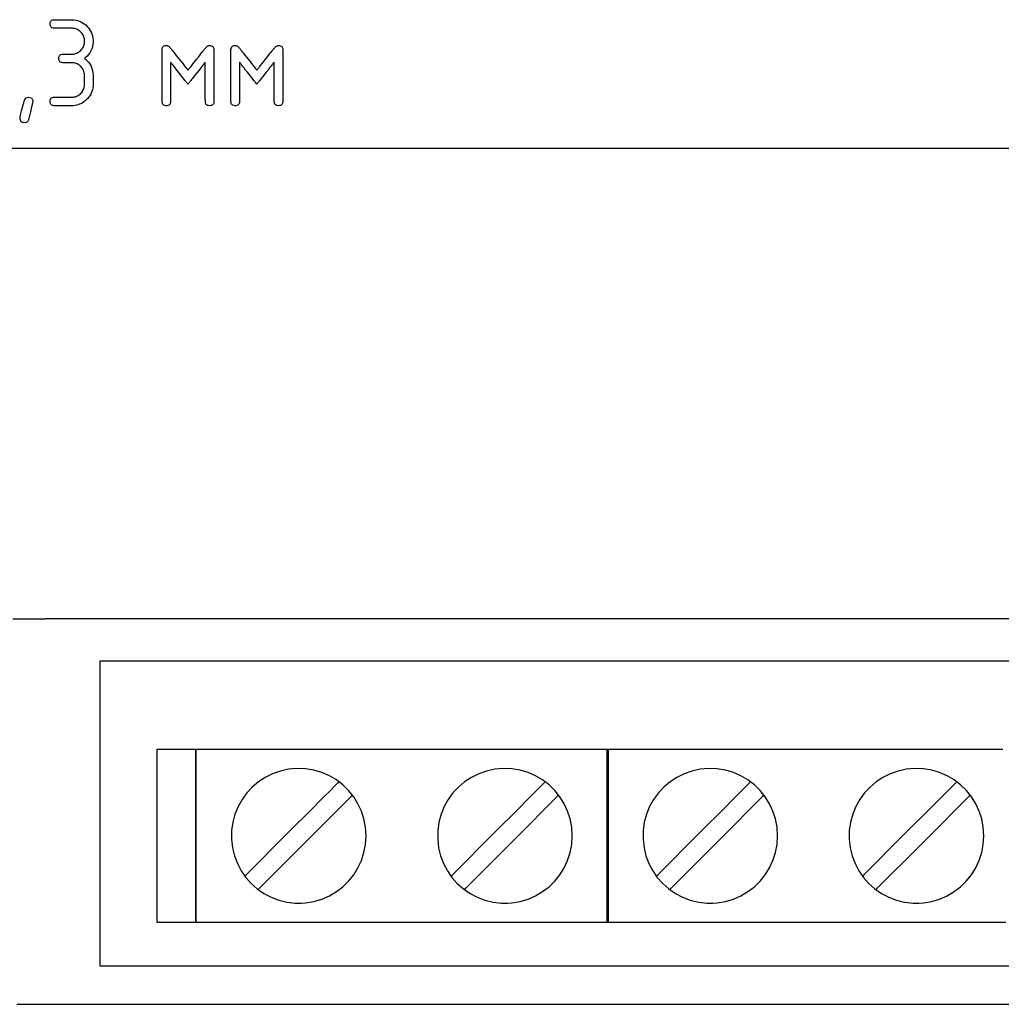
# Model space of a CAD drawing. Units: millimetres. Extents: x -223 to 197, y -728 to 194.
# Drawn here: x -90 to -54, y 65 to 101 of the extents above; entities that cross this region are included whole.
import ezdxf

# ---------------------------------------------------------------- set-up
doc = ezdxf.new("R2010")
doc.units = ezdxf.units.MM
doc.header["$MEASUREMENT"] = 0

msp = doc.modelspace()

# ---------------------------------------------------------------- linework, layer by layer
for points in [[(-88.083, 99.683), (-88.086, 99.683), (-88.094, 99.683), (-88.107, 99.683), (-88.124, 99.683), (-88.145, 99.683), (-88.168, 99.683), (-88.22, 99.683), (-88.274, 99.683), (-88.324, 99.683), (-88.346, 99.683), (-88.366, 99.683), (-88.382, 99.683), (-88.393, 99.683), (-88.4, 99.683), (-88.401, 99.683), (-88.403, 99.683), (-88.407, 99.683), (-88.441, 99.686), (-88.47, 99.693), (-88.495, 99.703), (-88.516, 99.718), (-88.533, 99.737), (-88.546, 99.76), (-88.555, 99.787), (-88.559, 99.818), (-88.56, 99.853), (-88.556, 99.886), (-88.549, 99.914), (-88.537, 99.938), (-88.522, 99.958), (-88.502, 99.975), (-88.478, 99.987), (-88.45, 99.995), (-88.418, 99.999), (-88.401, 99.999), (-88.398, 99.999), (-88.39, 99.999), (-88.376, 99.999), (-88.359, 99.999), (-88.338, 99.999), (-88.29, 99.999), (-88.183, 99.999), (-88.137, 99.999), (-88.117, 99.999), (-88.102, 99.999), (-88.09, 99.999), (-88.084, 99.999), (-88.083, 99.999), (-88.083, 99.999), (-88.08, 99.999), (-88.074, 99.999), (-88.052, 100), (-88.008, 100.004), (-87.967, 100.012), (-87.926, 100.023), (-87.887, 100.038), (-87.85, 100.057), (-87.815, 100.079), (-87.781, 100.105), (-87.748, 100.134), (-87.718, 100.166), (-87.691, 100.2), (-87.668, 100.235), (-87.649, 100.272), (-87.633, 100.31), (-87.621, 100.35), (-87.612, 100.392), (-87.607, 100.435), (-87.605, 100.48), (-87.607, 100.524), (-87.613, 100.567), (-87.622, 100.608), (-87.635, 100.648), (-87.651, 100.686), (-87.671, 100.723), (-87.694, 100.758), (-87.721, 100.792), (-87.752, 100.824), (-87.784, 100.853), (-87.819, 100.878), (-87.854, 100.9), (-87.892, 100.919), (-87.93, 100.934), (-87.97, 100.945), (-88.012, 100.953), (-88.055, 100.957), (-88.077, 100.957), (-88.083, 100.957), (-88.083, 100.957), (-88.086, 100.957), (-88.092, 100.957), (-88.1, 100.957), (-88.124, 100.957), (-88.157, 100.957), (-88.196, 100.957), (-88.242, 100.957), (-88.291, 100.957), (-88.504, 100.957), (-88.553, 100.957), (-88.599, 100.957), (-88.64, 100.957), (-88.673, 100.957), (-88.699, 100.957), (-88.708, 100.957), (-88.714, 100.957), (-88.721, 100.957), (-88.738, 100.958), (-88.77, 100.962), (-88.798, 100.97), (-88.822, 100.983), (-88.841, 100.999), (-88.857, 101.02), (-88.868, 101.044), (-88.875, 101.073), (-88.879, 101.106), (-88.878, 101.14), (-88.873, 101.171), (-88.863, 101.198), (-88.85, 101.221), (-88.833, 101.239), (-88.811, 101.254), (-88.786, 101.264), (-88.756, 101.271), (-88.723, 101.273), (-88.719, 101.273), (-88.718, 101.273), (-88.715, 101.273), (-88.709, 101.273), (-88.701, 101.273), (-88.676, 101.273), (-88.643, 101.273), (-88.604, 101.273), (-88.558, 101.273), (-88.509, 101.273), (-88.456, 101.273), (-88.349, 101.273), (-88.296, 101.273), (-88.247, 101.273), (-88.201, 101.273), (-88.161, 101.273), (-88.127, 101.273), (-88.102, 101.273), (-88.093, 101.273), (-88.087, 101.273), (-88.083, 101.273), (-88.083, 101.273), (-88.082, 101.273), (-88.078, 101.273), (-88.004, 101.27), (-87.933, 101.26), (-87.865, 101.245), (-87.799, 101.224), (-87.736, 101.196), (-87.675, 101.163), (-87.617, 101.123), (-87.561, 101.078), (-87.508, 101.027), (-87.46, 100.972), (-87.418, 100.915), (-87.382, 100.855), (-87.352, 100.793), (-87.327, 100.728), (-87.309, 100.662), (-87.297, 100.592), (-87.29, 100.521), (-87.289, 100.484), (-87.29, 100.441), (-87.297, 100.355), (-87.313, 100.273), (-87.337, 100.195), (-87.369, 100.121), (-87.409, 100.05), (-87.457, 99.984), (-87.514, 99.922), (-87.579, 99.864), (-87.596, 99.85), (-87.605, 99.843), (-87.607, 99.841), (-87.606, 99.84), (-87.602, 99.836), (-87.567, 99.808), (-87.504, 99.75), (-87.448, 99.687), (-87.401, 99.62), (-87.363, 99.549), (-87.332, 99.474), (-87.31, 99.396), (-87.295, 99.313), (-87.289, 99.227), (-87.289, 99.206), (-87.289, 99.205), (-87.289, 99.199), (-87.289, 99.188), (-87.289, 99.173), (-87.289, 99.154), (-87.289, 99.132), (-87.289, 99.082), (-87.289, 99.028), (-87.289, 98.976), (-87.289, 98.952), (-87.289, 98.931), (-87.289, 98.914), (-87.289, 98.9), (-87.289, 98.891), (-87.289, 98.887), (-87.289, 98.887), (-87.289, 98.883), (-87.289, 98.874), (-87.29, 98.855), (-87.292, 98.819), (-87.3, 98.748), (-87.315, 98.679), (-87.335, 98.613), (-87.362, 98.549), (-87.394, 98.488), (-87.433, 98.429), (-87.477, 98.373), (-87.528, 98.319), (-87.582, 98.27), (-87.638, 98.227), (-87.697, 98.19), (-87.759, 98.159), (-87.823, 98.134), (-87.889, 98.115), (-87.958, 98.102), (-88.029, 98.094), (-88.066, 98.093), (-88.075, 98.093), (-88.08, 98.093), (-88.083, 98.093), (-88.084, 98.093), (-88.089, 98.093), (-88.097, 98.093), (-88.119, 98.093), (-88.15, 98.093), (-88.188, 98.093), (-88.232, 98.093), (-88.281, 98.093), (-88.386, 98.093), (-88.493, 98.093), (-88.543, 98.093), (-88.59, 98.093), (-88.632, 98.093), (-88.667, 98.093), (-88.694, 98.093), (-88.704, 98.093), (-88.712, 98.093), (-88.717, 98.093), (-88.719, 98.093), (-88.735, 98.093), (-88.767, 98.097), (-88.795, 98.105), (-88.819, 98.117), (-88.839, 98.133), (-88.855, 98.153), (-88.867, 98.177), (-88.875, 98.205), (-88.878, 98.237), (-88.878, 98.272), (-88.873, 98.303), (-88.865, 98.331), (-88.852, 98.354), (-88.835, 98.373), (-88.814, 98.388), (-88.789, 98.399), (-88.76, 98.406), (-88.726, 98.409), (-88.719, 98.409), (-88.717, 98.409), (-88.712, 98.409), (-88.704, 98.409), (-88.682, 98.409), (-88.651, 98.409), (-88.612, 98.409), (-88.568, 98.409), (-88.519, 98.409), (-88.467, 98.409), (-88.36, 98.409), (-88.257, 98.409), (-88.21, 98.409), (-88.168, 98.409), (-88.134, 98.409), (-88.107, 98.409), (-88.097, 98.409), (-88.089, 98.409), (-88.085, 98.409), (-88.083, 98.409), (-88.04, 98.41), (-87.997, 98.416), (-87.955, 98.424), (-87.915, 98.437), (-87.877, 98.453), (-87.84, 98.472), (-87.805, 98.495), (-87.771, 98.522), (-87.739, 98.552), (-87.71, 98.585), (-87.685, 98.619), (-87.663, 98.654), (-87.644, 98.691), (-87.629, 98.73), (-87.618, 98.77), (-87.61, 98.812), (-87.606, 98.856), (-87.605, 98.878), (-87.605, 98.884), (-87.605, 98.887), (-87.605, 98.887), (-87.605, 98.888), (-87.605, 98.895), (-87.605, 98.906), (-87.605, 98.922), (-87.605, 98.941), (-87.605, 98.988), (-87.605, 99.094), (-87.605, 99.143), (-87.605, 99.163), (-87.605, 99.181), (-87.605, 99.194), (-87.605, 99.202), (-87.605, 99.206), (-87.606, 99.227), (-87.609, 99.27), (-87.616, 99.312), (-87.627, 99.353), (-87.641, 99.392), (-87.659, 99.429), (-87.681, 99.465), (-87.706, 99.499), (-87.734, 99.532), (-87.742, 99.54), (-87.748, 99.546), (-87.756, 99.553), (-87.772, 99.568), (-87.806, 99.595), (-87.841, 99.618), (-87.877, 99.638), (-87.915, 99.654), (-87.955, 99.667), (-87.996, 99.676), (-88.039, 99.681), (-88.083, 99.683)], [(-83.785, 98.888), (-83.787, 98.89), (-83.793, 98.898), (-83.803, 98.91), (-83.816, 98.927), (-83.832, 98.948), (-83.851, 98.972), (-83.873, 98.999), (-83.897, 99.03), (-83.922, 99.063), (-83.95, 99.098), (-84.009, 99.173), (-84.135, 99.333), (-84.198, 99.413), (-84.257, 99.489), (-84.285, 99.524), (-84.311, 99.557), (-84.335, 99.588), (-84.357, 99.616), (-84.376, 99.64), (-84.393, 99.661), (-84.406, 99.678), (-84.416, 99.691), (-84.423, 99.699), (-84.425, 99.703), (-84.425, 99.699), (-84.425, 99.686), (-84.425, 99.665), (-84.425, 99.637), (-84.425, 99.601), (-84.425, 99.558), (-84.425, 99.51), (-84.425, 99.457), (-84.425, 99.399), (-84.425, 99.337), (-84.425, 99.271), (-84.425, 99.203), (-84.425, 99.062), (-84.425, 98.776), (-84.425, 98.641), (-84.425, 98.577), (-84.425, 98.518), (-84.425, 98.463), (-84.425, 98.412), (-84.425, 98.368), (-84.425, 98.33), (-84.425, 98.298), (-84.425, 98.274), (-84.425, 98.259), (-84.425, 98.252), (-84.428, 98.214), (-84.436, 98.18), (-84.45, 98.152), (-84.469, 98.129), (-84.494, 98.111), (-84.524, 98.1), (-84.56, 98.094), (-84.6, 98.093), (-84.637, 98.098), (-84.669, 98.109), (-84.694, 98.125), (-84.714, 98.147), (-84.729, 98.175), (-84.738, 98.208), (-84.742, 98.247), (-84.742, 98.252), (-84.742, 98.253), (-84.742, 98.258), (-84.742, 98.266), (-84.742, 98.276), (-84.742, 98.29), (-84.742, 98.324), (-84.742, 98.368), (-84.742, 98.421), (-84.742, 98.482), (-84.742, 98.55), (-84.742, 98.624), (-84.742, 98.704), (-84.742, 98.789), (-84.742, 98.877), (-84.742, 99.061), (-84.742, 99.251), (-84.742, 99.439), (-84.742, 99.531), (-84.742, 99.619), (-84.742, 99.704), (-84.742, 99.784), (-84.742, 99.859), (-84.742, 99.927), (-84.742, 99.988), (-84.742, 100.042), (-84.742, 100.086), (-84.742, 100.121), (-84.742, 100.135), (-84.742, 100.146), (-84.742, 100.154), (-84.742, 100.159), (-84.742, 100.166), (-84.741, 100.176), (-84.736, 100.213), (-84.726, 100.245), (-84.71, 100.271), (-84.689, 100.292), (-84.662, 100.307), (-84.629, 100.316), (-84.591, 100.32), (-84.582, 100.32), (-84.577, 100.32), (-84.566, 100.319), (-84.545, 100.314), (-84.524, 100.306), (-84.503, 100.294), (-84.482, 100.279), (-84.461, 100.26), (-84.44, 100.237), (-84.43, 100.224), (-84.425, 100.219), (-84.423, 100.215), (-84.416, 100.207), (-84.406, 100.194), (-84.392, 100.176), (-84.375, 100.155), (-84.356, 100.13), (-84.333, 100.102), (-84.309, 100.071), (-84.283, 100.038), (-84.226, 99.966), (-84.164, 99.887), (-84.037, 99.726), (-83.976, 99.649), (-83.92, 99.577), (-83.894, 99.544), (-83.87, 99.514), (-83.849, 99.487), (-83.83, 99.463), (-83.814, 99.442), (-83.801, 99.426), (-83.791, 99.414), (-83.785, 99.406), (-83.783, 99.404), (-83.781, 99.407), (-83.775, 99.415), (-83.765, 99.428), (-83.752, 99.444), (-83.735, 99.465), (-83.716, 99.49), (-83.694, 99.517), (-83.67, 99.548), (-83.644, 99.581), (-83.587, 99.653), (-83.526, 99.731), (-83.462, 99.811), (-83.399, 99.892), (-83.338, 99.97), (-83.281, 100.042), (-83.255, 100.075), (-83.231, 100.106), (-83.209, 100.133), (-83.19, 100.158), (-83.173, 100.179), (-83.16, 100.195), (-83.15, 100.208), (-83.144, 100.216), (-83.141, 100.219), (-83.136, 100.225), (-83.115, 100.249), (-83.094, 100.27), (-83.074, 100.287), (-83.053, 100.301), (-83.032, 100.311), (-83.011, 100.317), (-82.99, 100.32), (-82.984, 100.32), (-82.975, 100.32), (-82.955, 100.319), (-82.92, 100.312), (-82.89, 100.3), (-82.866, 100.282), (-82.848, 100.258), (-82.835, 100.229), (-82.827, 100.194), (-82.826, 100.175), (-82.825, 100.164), (-82.825, 100.158), (-82.825, 100.152), (-82.825, 100.144), (-82.825, 100.132), (-82.825, 100.118), (-82.825, 100.082), (-82.825, 100.036), (-82.825, 99.982), (-82.825, 99.919), (-82.825, 99.85), (-82.825, 99.775), (-82.825, 99.694), (-82.825, 99.609), (-82.825, 99.52), (-82.825, 99.428), (-82.825, 99.05), (-82.825, 98.866), (-82.825, 98.779), (-82.825, 98.695), (-82.825, 98.615), (-82.825, 98.542), (-82.825, 98.474), (-82.825, 98.414), (-82.825, 98.363), (-82.825, 98.32), (-82.825, 98.286), (-82.825, 98.274), (-82.825, 98.264), (-82.827, 98.225), (-82.833, 98.19), (-82.845, 98.159), (-82.862, 98.135), (-82.886, 98.116), (-82.914, 98.103), (-82.948, 98.095), (-82.988, 98.093), (-83.027, 98.096), (-83.06, 98.105), (-83.087, 98.12), (-83.109, 98.14), (-83.125, 98.166), (-83.136, 98.198), (-83.141, 98.235), (-83.141, 98.245), (-83.141, 98.25), (-83.141, 98.252), (-83.141, 98.26), (-83.141, 98.277), (-83.141, 98.302), (-83.142, 98.334), (-83.142, 98.373), (-83.142, 98.418), (-83.142, 98.469), (-83.142, 98.525), (-83.142, 98.585), (-83.142, 98.648), (-83.143, 98.784), (-83.143, 98.926), (-83.143, 99.07), (-83.144, 99.211), (-83.144, 99.279), (-83.144, 99.344), (-83.144, 99.406), (-83.144, 99.463), (-83.144, 99.516), (-83.144, 99.564), (-83.144, 99.605), (-83.145, 99.64), (-83.145, 99.668), (-83.145, 99.688), (-83.145, 99.7), (-83.145, 99.703), (-83.147, 99.699), (-83.154, 99.691), (-83.164, 99.678), (-83.177, 99.661), (-83.194, 99.64), (-83.213, 99.616), (-83.235, 99.588), (-83.259, 99.557), (-83.285, 99.524), (-83.313, 99.489), (-83.372, 99.413), (-83.435, 99.333), (-83.561, 99.173), (-83.62, 99.098), (-83.648, 99.063), (-83.674, 99.03), (-83.697, 98.999), (-83.719, 98.972), (-83.738, 98.948), (-83.754, 98.927), (-83.767, 98.91), (-83.777, 98.898), (-83.783, 98.89), (-83.785, 98.888)], [(-81.238, 98.888), (-81.24, 98.89), (-81.246, 98.898), (-81.256, 98.91), (-81.269, 98.927), (-81.285, 98.948), (-81.304, 98.972), (-81.326, 98.999), (-81.35, 99.03), (-81.376, 99.063), (-81.403, 99.098), (-81.462, 99.173), (-81.588, 99.333), (-81.651, 99.413), (-81.71, 99.489), (-81.738, 99.524), (-81.764, 99.557), (-81.788, 99.588), (-81.81, 99.616), (-81.829, 99.64), (-81.846, 99.661), (-81.86, 99.678), (-81.87, 99.691), (-81.876, 99.699), (-81.879, 99.703), (-81.879, 99.699), (-81.879, 99.686), (-81.879, 99.665), (-81.879, 99.637), (-81.879, 99.601), (-81.879, 99.558), (-81.879, 99.51), (-81.879, 99.457), (-81.879, 99.399), (-81.879, 99.337), (-81.879, 99.271), (-81.879, 99.203), (-81.879, 99.062), (-81.879, 98.776), (-81.879, 98.641), (-81.879, 98.577), (-81.879, 98.518), (-81.879, 98.463), (-81.879, 98.412), (-81.879, 98.368), (-81.879, 98.33), (-81.879, 98.298), (-81.879, 98.274), (-81.879, 98.259), (-81.879, 98.252), (-81.881, 98.214), (-81.889, 98.18), (-81.903, 98.152), (-81.922, 98.129), (-81.947, 98.111), (-81.977, 98.1), (-82.013, 98.094), (-82.054, 98.093), (-82.09, 98.098), (-82.122, 98.109), (-82.147, 98.125), (-82.168, 98.147), (-82.182, 98.175), (-82.191, 98.208), (-82.195, 98.247), (-82.195, 98.252), (-82.195, 98.253), (-82.195, 98.258), (-82.195, 98.266), (-82.195, 98.276), (-82.195, 98.29), (-82.195, 98.324), (-82.195, 98.368), (-82.195, 98.421), (-82.195, 98.482), (-82.195, 98.55), (-82.195, 98.624), (-82.195, 98.704), (-82.195, 98.789), (-82.195, 98.877), (-82.195, 99.061), (-82.195, 99.251), (-82.195, 99.439), (-82.195, 99.531), (-82.195, 99.619), (-82.195, 99.704), (-82.195, 99.784), (-82.195, 99.859), (-82.195, 99.927), (-82.195, 99.988), (-82.195, 100.042), (-82.195, 100.086), (-82.195, 100.121), (-82.195, 100.135), (-82.195, 100.146), (-82.195, 100.154), (-82.195, 100.159), (-82.195, 100.166), (-82.194, 100.176), (-82.19, 100.213), (-82.179, 100.245), (-82.163, 100.271), (-82.142, 100.292), (-82.115, 100.307), (-82.082, 100.316), (-82.044, 100.32), (-82.035, 100.32), (-82.03, 100.32), (-82.019, 100.319), (-81.998, 100.314), (-81.977, 100.306), (-81.956, 100.294), (-81.935, 100.279), (-81.914, 100.26), (-81.893, 100.237), (-81.883, 100.224), (-81.879, 100.219), (-81.876, 100.215), (-81.869, 100.207), (-81.859, 100.194), (-81.845, 100.176), (-81.828, 100.155), (-81.809, 100.13), (-81.787, 100.102), (-81.762, 100.071), (-81.736, 100.038), (-81.679, 99.966), (-81.618, 99.887), (-81.49, 99.726), (-81.429, 99.649), (-81.373, 99.577), (-81.347, 99.544), (-81.323, 99.514), (-81.302, 99.487), (-81.283, 99.463), (-81.267, 99.442), (-81.254, 99.426), (-81.244, 99.414), (-81.239, 99.406), (-81.237, 99.404), (-81.234, 99.407), (-81.228, 99.415), (-81.218, 99.428), (-81.205, 99.444), (-81.188, 99.465), (-81.169, 99.49), (-81.147, 99.517), (-81.123, 99.548), (-81.097, 99.581), (-81.041, 99.653), (-80.979, 99.731), (-80.916, 99.811), (-80.852, 99.892), (-80.791, 99.97), (-80.734, 100.042), (-80.708, 100.075), (-80.684, 100.106), (-80.662, 100.133), (-80.643, 100.158), (-80.626, 100.179), (-80.613, 100.195), (-80.603, 100.208), (-80.597, 100.216), (-80.595, 100.219), (-80.59, 100.225), (-80.569, 100.249), (-80.548, 100.27), (-80.527, 100.287), (-80.506, 100.301), (-80.485, 100.311), (-80.464, 100.317), (-80.443, 100.32), (-80.437, 100.32), (-80.428, 100.32), (-80.408, 100.319), (-80.373, 100.312), (-80.343, 100.3), (-80.319, 100.282), (-80.301, 100.258), (-80.288, 100.229), (-80.28, 100.194), (-80.279, 100.175), (-80.279, 100.164), (-80.279, 100.158), (-80.279, 100.152), (-80.279, 100.144), (-80.279, 100.132), (-80.279, 100.118), (-80.279, 100.082), (-80.279, 100.036), (-80.279, 99.982), (-80.279, 99.919), (-80.279, 99.85), (-80.279, 99.775), (-80.279, 99.694), (-80.279, 99.609), (-80.279, 99.52), (-80.279, 99.428), (-80.279, 99.05), (-80.279, 98.866), (-80.279, 98.779), (-80.279, 98.695), (-80.279, 98.615), (-80.279, 98.542), (-80.279, 98.474), (-80.279, 98.414), (-80.279, 98.363), (-80.279, 98.32), (-80.279, 98.286), (-80.279, 98.274), (-80.279, 98.264), (-80.28, 98.225), (-80.286, 98.19), (-80.298, 98.159), (-80.316, 98.135), (-80.339, 98.116), (-80.367, 98.103), (-80.402, 98.095), (-80.441, 98.093), (-80.48, 98.096), (-80.513, 98.105), (-80.54, 98.12), (-80.562, 98.14), (-80.578, 98.166), (-80.589, 98.198), (-80.594, 98.235), (-80.594, 98.245), (-80.595, 98.25), (-80.595, 98.252), (-80.595, 98.26), (-80.595, 98.277), (-80.595, 98.302), (-80.595, 98.334), (-80.595, 98.373), (-80.595, 98.418), (-80.595, 98.469), (-80.595, 98.525), (-80.595, 98.585), (-80.595, 98.648), (-80.596, 98.784), (-80.596, 98.926), (-80.596, 99.07), (-80.597, 99.211), (-80.597, 99.279), (-80.597, 99.344), (-80.597, 99.406), (-80.597, 99.463), (-80.597, 99.516), (-80.598, 99.564), (-80.598, 99.605), (-80.598, 99.64), (-80.598, 99.668), (-80.598, 99.688), (-80.598, 99.7), (-80.598, 99.703), (-80.6, 99.699), (-80.607, 99.691), (-80.617, 99.678), (-80.631, 99.661), (-80.647, 99.64), (-80.666, 99.616), (-80.688, 99.588), (-80.712, 99.557), (-80.738, 99.524), (-80.766, 99.489), (-80.825, 99.413), (-80.888, 99.333), (-81.014, 99.173), (-81.073, 99.098), (-81.101, 99.063), (-81.127, 99.03), (-81.151, 98.999), (-81.172, 98.972), (-81.191, 98.948), (-81.207, 98.927), (-81.22, 98.91), (-81.23, 98.898), (-81.236, 98.89), (-81.238, 98.888)], [(-89.674, 98.409), (-89.565, 98.379), (-89.517, 98.289), (-89.53, 98.177), (-89.561, 98.051), (-89.606, 97.864), (-89.668, 97.616), (-89.679, 97.57), (-89.683, 97.558), (-89.692, 97.535), (-89.752, 97.473), (-89.852, 97.456), (-89.952, 97.495), (-89.991, 97.595), (-89.987, 97.66), (-89.969, 97.76), (-89.934, 97.905), (-89.883, 98.093), (-89.852, 98.203), (-89.835, 98.262), (-89.827, 98.292), (-89.818, 98.317), (-89.762, 98.386), (-89.674, 98.409)], [(-84.923, 74.295), (-84.922, 74.295), (-84.917, 74.295), (-84.898, 74.295), (-84.869, 74.295), (-84.83, 74.295), (-84.781, 74.295), (-84.725, 74.295), (-84.662, 74.295), (-84.593, 74.295), (-84.519, 74.295), (-84.441, 74.295), (-84.277, 74.295), (-84.111, 74.295), (-83.949, 74.295), (-83.872, 74.295), (-83.8, 74.295), (-83.733, 74.295), (-83.673, 74.295), (-83.62, 74.295), (-83.575, 74.295), (-83.539, 74.295), (-83.514, 74.295), (-83.5, 74.295), (-83.498, 74.295), (-83.498, 74.294), (-83.498, 74.29), (-83.498, 74.282), (-83.498, 74.271), (-83.498, 74.257), (-83.498, 74.239), (-83.498, 74.218), (-83.498, 74.194), (-83.498, 74.136), (-83.498, 74.067), (-83.498, 73.986), (-83.498, 73.894), (-83.498, 73.792), (-83.498, 73.681), (-83.498, 73.56), (-83.498, 73.431), (-83.498, 73.295), (-83.498, 73.15), (-83.498, 72.999), (-83.498, 72.842), (-83.498, 72.68), (-83.498, 72.512), (-83.498, 72.339), (-83.498, 72.163), (-83.498, 71.984), (-83.498, 71.617), (-83.498, 71.244), (-83.498, 70.498), (-83.498, 70.133), (-83.498, 69.955), (-83.498, 69.78), (-83.498, 69.609), (-83.498, 69.444), (-83.498, 69.283), (-83.498, 69.128), (-83.498, 68.98), (-83.498, 68.839), (-83.498, 68.705), (-83.498, 68.579), (-83.498, 68.462), (-83.498, 68.355), (-83.498, 68.257), (-83.498, 68.169), (-83.498, 68.093), (-83.498, 68.028), (-83.498, 67.975), (-83.498, 67.954), (-83.498, 67.935), (-83.498, 67.92), (-83.498, 67.908), (-83.498, 67.9), (-83.498, 67.896), (-83.499, 67.894), (-83.502, 67.894), (-83.518, 67.894), (-83.545, 67.894), (-83.583, 67.894), (-83.63, 67.894), (-83.684, 67.894), (-83.746, 67.894), (-83.814, 67.894), (-83.887, 67.894), (-84.045, 67.894), (-84.211, 67.894), (-84.376, 67.894), (-84.534, 67.894), (-84.607, 67.894), (-84.675, 67.894), (-84.737, 67.894), (-84.792, 67.894), (-84.838, 67.894), (-84.876, 67.894), (-84.903, 67.894), (-84.919, 67.894), (-84.923, 67.895), (-84.923, 67.898), (-84.923, 67.905), (-84.923, 67.915), (-84.923, 67.929), (-84.923, 67.946), (-84.923, 67.966), (-84.923, 67.99), (-84.923, 68.016), (-84.923, 68.079), (-84.923, 68.153), (-84.923, 68.238), (-84.923, 68.334), (-84.923, 68.44), (-84.923, 68.555), (-84.923, 68.679), (-84.923, 68.811), (-84.923, 68.951), (-84.923, 69.098), (-84.923, 69.252), (-84.923, 69.411), (-84.923, 69.576), (-84.923, 69.746), (-84.923, 69.919), (-84.923, 70.278), (-84.923, 70.646), (-84.923, 71.394), (-84.923, 71.765), (-84.923, 72.128), (-84.923, 72.305), (-84.923, 72.478), (-84.923, 72.646), (-84.923, 72.81), (-84.923, 72.968), (-84.923, 73.121), (-84.923, 73.266), (-84.923, 73.405), (-84.923, 73.535), (-84.923, 73.657), (-84.923, 73.771), (-84.923, 73.875), (-84.923, 73.968), (-84.923, 74.051), (-84.923, 74.123), (-84.923, 74.183), (-84.923, 74.209), (-84.923, 74.231), (-84.923, 74.25), (-84.923, 74.266), (-84.923, 74.278), (-84.923, 74.287), (-84.923, 74.293), (-84.923, 74.295)], [(-83.498, 74.295), (-83.481, 74.295), (-83.43, 74.295), (-83.347, 74.295), (-83.234, 74.295), (-83.09, 74.295), (-82.919, 74.295), (-82.721, 74.295), (-82.498, 74.295), (-82.251, 74.295), (-81.981, 74.295), (-81.69, 74.295), (-81.379, 74.295), (-81.049, 74.295), (-80.703, 74.295), (-80.34, 74.295), (-79.963, 74.295), (-79.573, 74.295), (-79.171, 74.295), (-78.759, 74.295), (-78.338, 74.295), (-77.475, 74.295), (-76.591, 74.295), (-74.809, 74.295), (-73.933, 74.295), (-73.08, 74.295), (-72.666, 74.295), (-72.262, 74.295), (-71.869, 74.295), (-71.49, 74.295), (-71.124, 74.295), (-70.774, 74.295), (-70.441, 74.295), (-70.126, 74.295), (-69.831, 74.295), (-69.557, 74.295), (-69.305, 74.295), (-69.077, 74.295), (-68.874, 74.295), (-68.697, 74.295), (-68.548, 74.295), (-68.429, 74.295), (-68.339, 74.295), (-68.282, 74.295), (-68.258, 74.295), (-68.257, 74.29), (-68.257, 74.271), (-68.257, 74.239), (-68.257, 74.194), (-68.257, 74.136), (-68.257, 74.067), (-68.257, 73.986), (-68.257, 73.894), (-68.257, 73.792), (-68.257, 73.681), (-68.257, 73.56), (-68.257, 73.295), (-68.257, 72.999), (-68.257, 72.68), (-68.257, 72.339), (-68.257, 71.984), (-68.257, 71.244), (-68.257, 70.498), (-68.257, 70.133), (-68.257, 69.78), (-68.257, 69.444), (-68.257, 69.128), (-68.257, 68.839), (-68.257, 68.579), (-68.257, 68.462), (-68.257, 68.355), (-68.257, 68.257), (-68.257, 68.169), (-68.257, 68.093), (-68.257, 68.028), (-68.257, 67.975), (-68.257, 67.935), (-68.257, 67.908), (-68.257, 67.896), (-68.264, 67.894), (-68.301, 67.894), (-68.371, 67.894), (-68.473, 67.894), (-68.604, 67.894), (-68.765, 67.894), (-68.952, 67.894), (-69.165, 67.894), (-69.403, 67.894), (-69.664, 67.894), (-69.947, 67.894), (-70.25, 67.894), (-70.572, 67.894), (-70.912, 67.894), (-71.269, 67.894), (-71.64, 67.894), (-72.025, 67.894), (-72.422, 67.894), (-72.83, 67.894), (-73.248, 67.894), (-74.106, 67.894), (-74.987, 67.894), (-75.878, 67.894), (-76.769, 67.894), (-77.649, 67.894), (-78.508, 67.894), (-78.925, 67.894), (-79.334, 67.894), (-79.731, 67.894), (-80.116, 67.894), (-80.487, 67.894), (-80.843, 67.894), (-81.183, 67.894), (-81.506, 67.894), (-81.809, 67.894), (-82.092, 67.894), (-82.353, 67.894), (-82.59, 67.894), (-82.804, 67.894), (-82.991, 67.894), (-83.151, 67.894), (-83.283, 67.894), (-83.384, 67.894), (-83.454, 67.894), (-83.492, 67.894), (-83.498, 67.895), (-83.498, 67.905), (-83.498, 67.929), (-83.498, 67.966), (-83.498, 68.016), (-83.498, 68.079), (-83.498, 68.153), (-83.498, 68.238), (-83.498, 68.334), (-83.498, 68.44), (-83.498, 68.555), (-83.498, 68.679), (-83.498, 68.951), (-83.498, 69.252), (-83.498, 69.576), (-83.498, 69.919), (-83.498, 70.278), (-83.498, 70.646), (-83.498, 71.394), (-83.498, 72.128), (-83.498, 72.478), (-83.498, 72.81), (-83.498, 73.121), (-83.498, 73.405), (-83.498, 73.657), (-83.498, 73.771), (-83.498, 73.875), (-83.498, 73.968), (-83.498, 74.051), (-83.498, 74.123), (-83.498, 74.183), (-83.498, 74.231), (-83.498, 74.266), (-83.498, 74.287), (-83.498, 74.295)], [(-77.199, 71.094), (-77.219, 71.411), (-77.277, 71.717), (-77.371, 72.007), (-77.499, 72.281), (-77.658, 72.535), (-77.845, 72.768), (-78.059, 72.977), (-78.296, 73.159), (-78.555, 73.311), (-78.832, 73.433), (-79.126, 73.52), (-79.433, 73.571), (-79.752, 73.583), (-80.067, 73.555), (-80.369, 73.489), (-80.657, 73.388), (-80.927, 73.254), (-81.177, 73.089), (-81.405, 72.896), (-81.609, 72.678), (-81.785, 72.436), (-81.932, 72.174), (-82.046, 71.893), (-82.127, 71.596), (-82.17, 71.286), (-82.174, 70.966), (-82.138, 70.654), (-82.065, 70.354), (-81.957, 70.07), (-81.817, 69.804), (-81.646, 69.558), (-81.448, 69.334), (-81.225, 69.136), (-80.979, 68.966), (-80.712, 68.825), (-80.428, 68.717), (-80.129, 68.644), (-79.816, 68.608), (-79.736, 68.606), (-79.696, 68.605), (-79.672, 68.605), (-79.592, 68.607), (-79.433, 68.618), (-79.126, 68.669), (-78.832, 68.756), (-78.555, 68.878), (-78.296, 69.03), (-78.059, 69.212), (-77.845, 69.421), (-77.658, 69.653), (-77.499, 69.908), (-77.371, 70.182), (-77.277, 70.472), (-77.219, 70.777), (-77.199, 71.094)], [(-69.578, 71.094), (-69.598, 71.411), (-69.657, 71.717), (-69.751, 72.007), (-69.879, 72.281), (-70.038, 72.535), (-70.225, 72.768), (-70.439, 72.977), (-70.676, 73.159), (-70.934, 73.311), (-71.212, 73.433), (-71.505, 73.52), (-71.813, 73.571), (-72.132, 73.583), (-72.447, 73.555), (-72.749, 73.489), (-73.037, 73.388), (-73.307, 73.254), (-73.557, 73.089), (-73.785, 72.896), (-73.988, 72.678), (-74.165, 72.436), (-74.311, 72.174), (-74.426, 71.893), (-74.506, 71.596), (-74.55, 71.286), (-74.554, 70.966), (-74.518, 70.654), (-74.445, 70.354), (-74.337, 70.07), (-74.196, 69.804), (-74.026, 69.558), (-73.828, 69.334), (-73.604, 69.136), (-73.358, 68.966), (-73.092, 68.825), (-72.808, 68.717), (-72.508, 68.644), (-72.196, 68.608), (-72.116, 68.606), (-72.076, 68.605), (-72.052, 68.605), (-71.971, 68.607), (-71.813, 68.618), (-71.505, 68.669), (-71.212, 68.756), (-70.934, 68.878), (-70.676, 69.03), (-70.439, 69.212), (-70.225, 69.421), (-70.038, 69.653), (-69.879, 69.908), (-69.751, 70.182), (-69.657, 70.472), (-69.598, 70.777), (-69.578, 71.094)], [(-61.988, 71.094), (-62.008, 71.411), (-62.066, 71.717), (-62.161, 72.007), (-62.289, 72.281), (-62.447, 72.535), (-62.635, 72.768), (-62.848, 72.977), (-63.086, 73.159), (-63.344, 73.311), (-63.622, 73.433), (-63.915, 73.52), (-64.223, 73.571), (-64.542, 73.583), (-64.856, 73.555), (-65.159, 73.489), (-65.446, 73.388), (-65.716, 73.254), (-65.967, 73.089), (-66.195, 72.896), (-66.398, 72.678), (-66.574, 72.436), (-66.721, 72.174), (-66.836, 71.893), (-66.916, 71.596), (-66.959, 71.286), (-66.963, 70.966), (-66.928, 70.654), (-66.855, 70.354), (-66.747, 70.07), (-66.606, 69.804), (-66.436, 69.558), (-66.238, 69.334), (-66.014, 69.136), (-65.768, 68.966), (-65.502, 68.825), (-65.218, 68.717), (-64.918, 68.644), (-64.605, 68.608), (-64.526, 68.606), (-64.485, 68.605), (-64.461, 68.605), (-64.381, 68.607), (-64.223, 68.618), (-63.915, 68.669), (-63.622, 68.756), (-63.344, 68.878), (-63.086, 69.03), (-62.848, 69.212), (-62.635, 69.421), (-62.447, 69.653), (-62.289, 69.908), (-62.161, 70.182), (-62.066, 70.472), (-62.008, 70.777), (-61.988, 71.094)], [(-54.368, 71.094), (-54.388, 71.411), (-54.446, 71.717), (-54.54, 72.007), (-54.668, 72.281), (-54.827, 72.535), (-55.014, 72.768), (-55.228, 72.977), (-55.465, 73.159), (-55.724, 73.311), (-56.001, 73.433), (-56.295, 73.52), (-56.603, 73.571), (-56.921, 73.583), (-57.236, 73.555), (-57.539, 73.489), (-57.826, 73.388), (-58.096, 73.254), (-58.346, 73.089), (-58.574, 72.896), (-58.778, 72.678), (-58.954, 72.436), (-59.101, 72.174), (-59.215, 71.893), (-59.296, 71.596), (-59.339, 71.286), (-59.343, 70.966), (-59.307, 70.654), (-59.234, 70.354), (-59.126, 70.07), (-58.986, 69.804), (-58.815, 69.558), (-58.617, 69.334), (-58.394, 69.136), (-58.148, 68.966), (-57.881, 68.825), (-57.597, 68.717), (-57.298, 68.644), (-56.985, 68.608), (-56.905, 68.606), (-56.865, 68.605), (-56.841, 68.605), (-56.761, 68.607), (-56.603, 68.618), (-56.295, 68.669), (-56.001, 68.756), (-55.724, 68.878), (-55.465, 69.03), (-55.228, 69.212), (-55.015, 69.421), (-54.827, 69.653), (-54.668, 69.908), (-54.54, 70.182), (-54.446, 70.472), (-54.388, 70.777), (-54.368, 71.094)]]:
    msp.add_lwpolyline(points, close=True)
for points in [[(-95.155, 96.521), (-88.493, 96.521), (-81.832, 96.521), (-75.222, 96.521), (-71.953, 96.521), (-68.717, 96.521), (-65.52, 96.521), (-62.368, 96.521), (-59.268, 96.521), (-56.228, 96.521), (-53.252, 96.521)], [(-90.251, 79.122), (-89.975, 79.122), (-89.732, 79.122), (-89.525, 79.122), (-89.354, 79.122), (-89.219, 79.122), (-89.122, 79.122), (-89.063, 79.122), (-89.043, 79.122)], [(-48.737, 79.122), (-57.003, 79.122), (-61.101, 79.122), (-63.119, 79.122), (-65.108, 79.122), (-67.061, 79.122), (-68.973, 79.122), (-70.836, 79.122), (-72.646, 79.122), (-74.394, 79.122), (-76.076, 79.122), (-76.89, 79.122), (-77.684, 79.122), (-78.459, 79.122), (-79.213, 79.122), (-79.945, 79.122), (-80.655, 79.122), (-81.343, 79.122), (-82.006, 79.122), (-82.644, 79.122), (-83.258, 79.122), (-83.845, 79.122), (-84.404, 79.122), (-84.937, 79.122), (-85.44, 79.122), (-85.914, 79.122), (-86.358, 79.122), (-86.771, 79.122), (-87.152, 79.122), (-87.501, 79.122), (-87.816, 79.122), (-88.097, 79.122), (-88.344, 79.122), (-88.554, 79.122), (-88.728, 79.122), (-88.865, 79.122), (-88.963, 79.122), (-89.023, 79.122), (-89.043, 79.122)], [(-53.022, 66.269), (-56.998, 66.269), (-60.926, 66.269), (-64.757, 66.269), (-66.62, 66.269), (-68.441, 66.269), (-70.214, 66.269), (-71.931, 66.269), (-73.588, 66.269), (-75.178, 66.269), (-76.695, 66.269), (-78.133, 66.269), (-79.486, 66.269), (-80.748, 66.269), (-81.912, 66.269), (-82.973, 66.269), (-83.925, 66.269), (-84.761, 66.269), (-85.475, 66.269), (-85.785, 66.269), (-86.062, 66.269), (-86.306, 66.269), (-86.515, 66.269), (-86.689, 66.269), (-86.828, 66.269), (-86.93, 66.269), (-86.995, 66.269), (-87.023, 66.27), (-87.023, 66.288), (-87.023, 66.396), (-87.023, 66.595), (-87.023, 66.877), (-87.023, 67.233), (-87.023, 67.655), (-87.023, 68.135), (-87.023, 68.666), (-87.023, 69.238), (-87.023, 69.845), (-87.023, 71.127), (-87.023, 72.448), (-87.023, 73.744), (-87.023, 74.949), (-87.023, 75.497), (-87.023, 75.998), (-87.023, 76.445), (-87.023, 76.828), (-87.023, 77.14), (-87.023, 77.374), (-87.023, 77.519), (-87.023, 77.57), (-87.023, 77.57), (-87.004, 77.57), (-86.946, 77.57), (-86.852, 77.57), (-86.72, 77.57), (-86.553, 77.57), (-86.35, 77.57), (-86.113, 77.57), (-85.843, 77.57), (-85.54, 77.57), (-85.204, 77.57), (-84.441, 77.57), (-83.558, 77.57), (-82.561, 77.57), (-81.458, 77.57), (-80.254, 77.57), (-78.955, 77.57), (-77.568, 77.57), (-76.097, 77.57), (-74.551, 77.57), (-72.933, 77.57), (-71.251, 77.57), (-69.511, 77.57), (-67.718, 77.57), (-65.88, 77.57), (-64.001, 77.57), (-60.147, 77.57), (-56.205, 77.57), (-48.255, 77.57)], [(-53.554, 67.894), (-53.741, 67.894), (-53.955, 67.894), (-54.192, 67.894), (-54.453, 67.894), (-54.736, 67.894), (-55.039, 67.894), (-55.362, 67.894), (-55.702, 67.894), (-56.058, 67.894), (-56.429, 67.894), (-56.814, 67.894), (-57.211, 67.894), (-57.62, 67.894), (-58.037, 67.894), (-58.896, 67.894), (-59.776, 67.894), (-60.667, 67.894), (-61.558, 67.894), (-62.439, 67.894), (-63.297, 67.894), (-63.715, 67.894), (-64.123, 67.894), (-64.52, 67.894), (-64.905, 67.894), (-65.276, 67.894), (-65.633, 67.894), (-65.973, 67.894), (-66.295, 67.894), (-66.598, 67.894), (-66.881, 67.894), (-67.142, 67.894), (-67.38, 67.894), (-67.593, 67.894), (-67.78, 67.894), (-67.941, 67.894), (-68.072, 67.894), (-68.174, 67.894), (-68.244, 67.894), (-68.281, 67.894), (-68.287, 67.895), (-68.287, 67.905), (-68.287, 67.929), (-68.287, 67.966), (-68.287, 68.016), (-68.287, 68.079), (-68.287, 68.153), (-68.287, 68.238), (-68.287, 68.334), (-68.287, 68.44), (-68.287, 68.555), (-68.287, 68.679), (-68.287, 68.951), (-68.287, 69.252), (-68.287, 69.576), (-68.287, 69.919), (-68.287, 70.278), (-68.287, 70.646), (-68.287, 71.394), (-68.287, 72.128), (-68.287, 72.478), (-68.287, 72.81), (-68.287, 73.121), (-68.287, 73.405), (-68.287, 73.657), (-68.287, 73.771), (-68.287, 73.875), (-68.287, 73.968), (-68.287, 74.051), (-68.287, 74.123), (-68.287, 74.183), (-68.287, 74.231), (-68.287, 74.266), (-68.287, 74.287), (-68.287, 74.295), (-68.287, 74.295), (-68.27, 74.295), (-68.22, 74.295), (-68.137, 74.295), (-68.023, 74.295), (-67.88, 74.295), (-67.709, 74.295), (-67.511, 74.295), (-67.287, 74.295), (-67.04, 74.295), (-66.77, 74.295), (-66.479, 74.295), (-66.168, 74.295), (-65.839, 74.295), (-65.492, 74.295), (-65.13, 74.295), (-64.753, 74.295), (-64.363, 74.295), (-63.961, 74.295), (-63.549, 74.295), (-63.128, 74.295), (-62.264, 74.295), (-61.381, 74.295), (-59.599, 74.295), (-58.722, 74.295), (-57.869, 74.295), (-57.455, 74.295), (-57.051, 74.295), (-56.659, 74.295), (-56.279, 74.295), (-55.914, 74.295), (-55.564, 74.295), (-55.231, 74.295), (-54.916, 74.295), (-54.621, 74.295), (-54.346, 74.295), (-54.095, 74.295), (-53.866, 74.295), (-53.663, 74.295)], [(-81.683, 69.605), (-81.644, 69.645), (-81.533, 69.755), (-81.361, 69.927), (-81.138, 70.15), (-80.58, 70.708), (-79.941, 71.347), (-79.301, 71.987), (-78.743, 72.545), (-78.52, 72.768), (-78.349, 72.94), (-78.238, 73.05), (-78.199, 73.089)], [(-74.062, 69.605), (-74.023, 69.645), (-73.913, 69.755), (-73.741, 69.927), (-73.518, 70.15), (-72.96, 70.708), (-72.321, 71.347), (-71.681, 71.987), (-71.123, 72.545), (-70.9, 72.768), (-70.728, 72.94), (-70.618, 73.05), (-70.579, 73.089)], [(-66.472, 69.605), (-66.433, 69.645), (-66.322, 69.755), (-66.151, 69.927), (-65.928, 70.15), (-65.37, 70.708), (-64.73, 71.347), (-64.091, 71.987), (-63.533, 72.545), (-63.31, 72.768), (-63.138, 72.94), (-63.027, 73.05), (-62.988, 73.089)], [(-58.852, 69.605), (-58.813, 69.645), (-58.702, 69.755), (-58.53, 69.927), (-58.308, 70.15), (-57.75, 70.708), (-57.11, 71.347), (-56.47, 71.987), (-55.912, 72.545), (-55.69, 72.768), (-55.518, 72.94), (-55.407, 73.05), (-55.368, 73.089)], [(-77.702, 72.596), (-77.742, 72.557), (-77.852, 72.446), (-78.024, 72.274), (-78.247, 72.051), (-78.806, 71.492), (-79.446, 70.852), (-80.086, 70.212), (-80.644, 69.654), (-80.867, 69.431), (-81.039, 69.259), (-81.15, 69.148), (-81.189, 69.109)], [(-70.082, 72.596), (-70.121, 72.557), (-70.232, 72.446), (-70.404, 72.274), (-70.627, 72.051), (-71.185, 71.492), (-71.826, 70.852), (-72.466, 70.212), (-73.024, 69.654), (-73.247, 69.431), (-73.419, 69.259), (-73.53, 69.148), (-73.569, 69.109)], [(-62.492, 72.596), (-62.531, 72.557), (-62.642, 72.446), (-62.814, 72.274), (-63.037, 72.051), (-63.595, 71.492), (-64.235, 70.852), (-64.875, 70.212), (-65.434, 69.654), (-65.657, 69.431), (-65.829, 69.259), (-65.94, 69.148), (-65.979, 69.109)], [(-54.872, 72.596), (-54.911, 72.557), (-55.021, 72.446), (-55.193, 72.274), (-55.416, 72.051), (-55.975, 71.492), (-56.615, 70.852), (-57.255, 70.212), (-57.814, 69.654), (-58.037, 69.431), (-58.209, 69.259), (-58.319, 69.148), (-58.358, 69.109)], [(-80.335, 69.963), (-79.745, 70.553)], [(-65.125, 69.963), (-64.535, 70.553)], [(-90.114, 64.864), (-75.595, 64.864), (-68.492, 64.864), (-61.589, 64.864), (-58.236, 64.864), (-54.959, 64.864), (-51.769, 64.864)]]:
    msp.add_lwpolyline(points)

doc.saveas('drawing.dxf')
